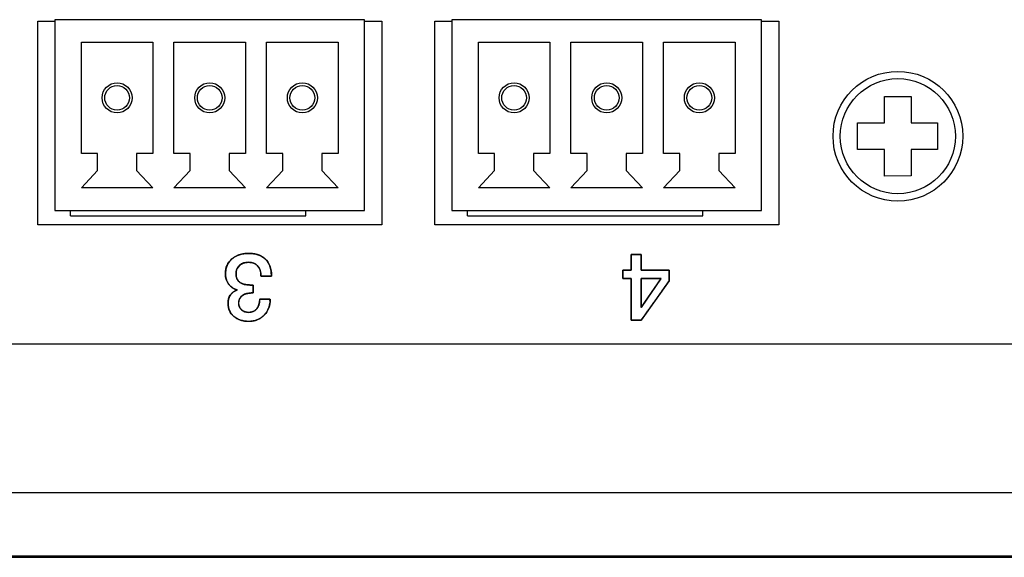
# Model space of a CAD drawing. Units: millimetres. Extents: x 3 to 584, y 10 to 410.
# Drawn here: x 179 to 216, y 62 to 82 of the extents above; entities that cross this region are included whole.
import ezdxf

# ---------------------------------------------------------------- set-up
doc = ezdxf.new("R2010")
doc.units = ezdxf.units.MM
for name, color, linetype in [('00-3459-0100_BAS', 7, 'Continuous'), ('00-3460-0100_TAP', 7, 'Continuous'), ('00-3461-0100_FRO', 7, 'Continuous'), ('BASE_3C_VERDA_MI', 7, 'Continuous'), ('BASE_CIRCUIT_POS', 7, 'Continuous'), ('CARGOL_DIN7500C_', 7, 'Continuous'), ('Default', 7, 'Continuous'), ('Seri', 7, 'Continuous')]:
    doc.layers.add(name, color=color, linetype=linetype)

# ---------------------------------------------------------------- blocks, each defined once
blk = doc.blocks.new('SE2')
at = {"layer": '00-3459-0100_BAS', "color": 7, "linetype": 'Continuous'}
for p, q in [((179.189, 82.252), (179.839, 82.252)), ((179.189, 74.552), (179.189, 82.252)), ((191.539, 82.252), (192.189, 82.252)), ((192.189, 82.252), (192.189, 74.552)), ((194.189, 82.252), (194.839, 82.252)), ((194.189, 74.552), (194.189, 82.252)), ((206.539, 82.252), (207.189, 82.252)), ((207.189, 82.252), (207.189, 74.552)), ((192.189, 74.552), (179.189, 74.552)), ((207.189, 74.552), (194.189, 74.552))]:
    blk.add_line(p, q, dxfattribs=at)
at = {"layer": '00-3460-0100_TAP', "color": 7, "linetype": 'Continuous'}
for p, q in [((232.727, 70.052), (95.251, 70.052)), ((65.839, 62.052), (262.139, 62.052))]:
    blk.add_line(p, q, dxfattribs=at)
at = {"layer": '00-3460-0100_TAP', "color": 7}
blk.add_line((65.839, 64.452), (262.139, 64.452), dxfattribs=at)
at = {"layer": '00-3461-0100_FRO', "color": 7, "linetype": 'Continuous'}
blk.add_line((45.489, 62.002), (282.489, 62.002), dxfattribs=at)
at = {"layer": 'BASE_3C_VERDA_MI', "color": 7, "linetype": 'Continuous'}
for p, q in [((191.539, 82.302), (179.839, 82.302)), ((179.839, 82.302), (179.839, 75.102)), ((191.539, 75.102), (191.539, 82.302)), ((206.539, 82.302), (194.839, 82.302)), ((194.839, 82.302), (194.839, 75.102)), ((206.539, 75.102), (206.539, 82.302)), ((180.839, 77.252), (180.839, 81.452)), ((180.839, 81.452), (183.539, 81.452)), ((183.539, 81.452), (183.539, 77.252)), ((184.339, 77.252), (184.339, 81.452)), ((184.339, 81.452), (187.039, 81.452)), ((187.039, 81.452), (187.039, 77.252)), ((187.839, 77.252), (187.839, 81.452)), ((187.839, 81.452), (190.539, 81.452)), ((190.539, 81.452), (190.539, 77.252)), ((195.839, 77.252), (195.839, 81.452)), ((195.839, 81.452), (198.539, 81.452)), ((198.539, 81.452), (198.539, 77.252)), ((199.339, 77.252), (199.339, 81.452)), ((199.339, 81.452), (202.039, 81.452)), ((202.039, 81.452), (202.039, 77.252)), ((202.839, 77.252), (202.839, 81.452)), ((202.839, 81.452), (205.539, 81.452)), ((205.539, 81.452), (205.539, 77.252)), ((181.45, 77.252), (180.839, 77.252)), ((181.45, 76.612), (181.45, 77.252)), ((183.539, 77.252), (182.929, 77.252)), ((182.929, 77.252), (182.929, 76.612)), ((184.95, 77.252), (184.339, 77.252)), ((184.95, 76.612), (184.95, 77.252)), ((187.039, 77.252), (186.429, 77.252)), ((186.429, 77.252), (186.429, 76.612)), ((188.45, 77.252), (187.839, 77.252)), ((188.45, 76.612), (188.45, 77.252)), ((190.539, 77.252), (189.929, 77.252)), ((189.929, 77.252), (189.929, 76.612)), ((196.45, 77.252), (195.839, 77.252)), ((196.45, 76.612), (196.45, 77.252)), ((198.539, 77.252), (197.929, 77.252)), ((197.929, 77.252), (197.929, 76.612)), ((199.95, 77.252), (199.339, 77.252)), ((199.95, 76.612), (199.95, 77.252)), ((202.039, 77.252), (201.429, 77.252)), ((201.429, 77.252), (201.429, 76.612)), ((203.45, 77.252), (202.839, 77.252)), ((203.45, 76.612), (203.45, 77.252)), ((205.539, 77.252), (204.929, 77.252)), ((204.929, 77.252), (204.929, 76.612)), ((180.839, 75.952), (181.45, 76.612)), ((182.929, 76.612), (183.539, 75.952)), ((184.339, 75.952), (184.95, 76.612)), ((186.429, 76.612), (187.039, 75.952)), ((187.839, 75.952), (188.45, 76.612)), ((189.929, 76.612), (190.539, 75.952)), ((195.839, 75.952), (196.45, 76.612)), ((197.929, 76.612), (198.539, 75.952)), ((199.339, 75.952), (199.95, 76.612)), ((201.429, 76.612), (202.039, 75.952)), ((202.839, 75.952), (203.45, 76.612)), ((204.929, 76.612), (205.539, 75.952)), ((183.539, 75.952), (180.839, 75.952)), ((187.039, 75.952), (184.339, 75.952)), ((190.539, 75.952), (187.839, 75.952)), ((198.539, 75.952), (195.839, 75.952)), ((202.039, 75.952), (199.339, 75.952)), ((205.539, 75.952), (202.839, 75.952)), ((179.839, 75.102), (191.539, 75.102)), ((194.839, 75.102), (206.539, 75.102))]:
    blk.add_line(p, q, dxfattribs=at)
for centre, radius in [((182.189, 79.352), 0.567), ((182.189, 79.352), 0.467), ((185.689, 79.352), 0.567), ((185.689, 79.352), 0.467), ((189.189, 79.352), 0.567), ((189.189, 79.352), 0.467), ((197.189, 79.352), 0.567), ((197.189, 79.352), 0.467), ((200.689, 79.352), 0.567), ((200.689, 79.352), 0.467), ((204.189, 79.352), 0.567), ((204.189, 79.352), 0.467)]:
    blk.add_circle(centre, radius, dxfattribs=at)
at = {"layer": 'BASE_CIRCUIT_POS', "color": 7, "linetype": 'Continuous'}
for p, q in [((180.434, 74.902), (180.434, 75.102)), ((180.434, 74.902), (189.324, 74.902)), ((189.324, 74.902), (189.324, 75.102)), ((195.434, 74.902), (195.434, 75.102)), ((195.434, 74.902), (204.324, 74.902)), ((204.324, 74.902), (204.324, 75.102))]:
    blk.add_line(p, q, dxfattribs=at)
at = {"layer": 'CARGOL_DIN7500C_', "color": 7, "linetype": 'Continuous'}
for p, q in [((211.189, 79.404), (212.189, 79.401)), ((211.189, 78.402), (211.189, 79.404)), ((212.189, 79.401), (212.189, 78.402)), ((210.163, 78.402), (211.189, 78.402)), ((210.163, 77.402), (210.163, 78.402)), ((212.189, 78.402), (213.189, 78.402)), ((213.189, 78.402), (213.189, 77.402)), ((211.189, 77.402), (210.163, 77.402)), ((211.189, 76.4), (211.189, 77.402)), ((212.189, 77.402), (212.189, 76.404)), ((213.189, 77.402), (212.189, 77.402)), ((212.189, 76.404), (211.189, 76.4))]:
    blk.add_line(p, q, dxfattribs=at)
blk.add_circle((211.689, 77.902), 2.45, dxfattribs=at)
at = {"layer": 'CARGOL_DIN7500C_', "color": 7}
blk.add_circle((211.689, 77.902), 2.174, dxfattribs=at)

msp = doc.modelspace()

# ---------------------------------------------------------------- linework, layer by layer
at = {"layer": 'Seri', "color": 7, "linetype": 'Continuous'}
for points, degree, knots in [([(187.979, 71.751), (187.979, 71.507), (187.903, 71.306), (187.75, 71.148), (187.597, 70.99), (187.401, 70.912), (187.161, 70.912), (186.933, 70.912), (186.746, 70.974), (186.6, 71.099), (186.454, 71.223), (186.381, 71.384), (186.381, 71.582), (186.381, 71.709), (186.409, 71.815), (186.466, 71.899), (186.529, 71.994), (186.622, 72.062), (186.744, 72.104), (186.613, 72.125), (186.503, 72.191), (186.415, 72.302), (186.326, 72.412), (186.282, 72.553), (186.282, 72.725), (186.282, 72.946), (186.365, 73.127), (186.529, 73.268), (186.694, 73.409), (186.903, 73.48), (187.157, 73.48), (187.423, 73.48), (187.63, 73.413), (187.778, 73.279), (187.943, 73.131), (188.025, 72.911), (188.025, 72.619)], 3, [0, 0, 0, 0, 0.0833333, 0.0833333, 0.0833333, 0.1666667, 0.1666667, 0.1666667, 0.25, 0.25, 0.25, 0.3333333, 0.3333333, 0.3333333, 0.4166667, 0.4166667, 0.4166667, 0.5, 0.5, 0.5, 0.5833333, 0.5833333, 0.5833333, 0.6666667, 0.6666667, 0.6666667, 0.75, 0.75, 0.75, 0.8333333, 0.8333333, 0.8333333, 0.9166667, 0.9166667, 0.9166667, 1, 1, 1, 1]), ([(187.577, 71.751), (187.659, 71.751), (187.826, 71.751), (187.961, 71.751), (187.973, 71.637), (187.933, 71.448), (187.854, 71.28), (187.736, 71.134), (187.59, 71.021), (187.422, 70.948), (187.231, 70.914), (187.035, 70.918), (186.861, 70.955), (186.707, 71.023), (186.574, 71.121), (186.474, 71.243), (186.41, 71.383), (186.382, 71.541), (186.385, 71.663), (186.403, 71.76), (186.435, 71.846), (186.484, 71.924), (186.551, 71.995), (186.633, 72.054), (186.73, 72.099), (186.65, 72.128), (186.55, 72.177), (186.462, 72.249), (186.385, 72.343), (186.328, 72.453), (186.294, 72.579), (186.282, 72.72), (186.302, 72.901), (186.363, 73.064), (186.465, 73.207), (186.606, 73.327), (186.773, 73.414), (186.961, 73.464), (187.173, 73.48), (187.387, 73.461), (187.572, 73.408), (187.727, 73.321), (187.859, 73.192), (187.956, 73.022), (188.011, 72.817), (188.022, 72.619), (187.917, 72.619), (187.747, 72.619), (187.63, 72.619), (187.618, 72.722), (187.592, 72.846), (187.546, 72.949), (187.479, 73.031), (187.396, 73.092), (187.297, 73.129), (187.182, 73.144), (187.064, 73.138), (186.959, 73.112), (186.867, 73.065), (186.789, 73), (186.732, 72.92), (186.697, 72.827), (186.685, 72.722), (186.695, 72.6), (186.728, 72.498), (186.784, 72.418), (186.863, 72.358), (186.961, 72.317), (187.077, 72.292), (187.207, 72.284), (187.233, 72.284), (187.285, 72.284), (187.325, 72.284), (187.33, 72.261), (187.33, 72.152), (187.33, 72.031), (187.33, 71.984), (187.312, 71.984), (187.282, 71.984), (187.261, 71.984), (187.182, 71.98), (187.08, 71.962), (186.991, 71.928), (186.911, 71.877), (186.844, 71.805), (186.802, 71.719), (186.784, 71.619), (186.789, 71.53), (186.812, 71.455), (186.854, 71.387), (186.913, 71.328), (186.983, 71.284), (187.061, 71.257), (187.148, 71.247), (187.256, 71.256), (187.351, 71.288), (187.43, 71.344), (187.494, 71.422), (187.54, 71.516), (187.568, 71.626), (187.577, 71.751)], 1, [0, 0, 0.006708, 0.0204, 0.031431, 0.040836, 0.056734, 0.071934, 0.087277, 0.102428, 0.117464, 0.133288, 0.149372, 0.163975, 0.177741, 0.191297, 0.204233, 0.216837, 0.229993, 0.239968, 0.248056, 0.255608, 0.263135, 0.271164, 0.279408, 0.288169, 0.295167, 0.304269, 0.31361, 0.323526, 0.333675, 0.344348, 0.35595, 0.370904, 0.385144, 0.399531, 0.414747, 0.430099, 0.446116, 0.46352, 0.481154, 0.496898, 0.511458, 0.526567, 0.542555, 0.560002, 0.576217, 0.584815, 0.598733, 0.608329, 0.616811, 0.627178, 0.636442, 0.645129, 0.653572, 0.662253, 0.671714, 0.681423, 0.690296, 0.698709, 0.707044, 0.715086, 0.723189, 0.731876, 0.741922, 0.750712, 0.75875, 0.766832, 0.775548, 0.78529, 0.79594, 0.798123, 0.802349, 0.805655, 0.807586, 0.816513, 0.826432, 0.830272, 0.831719, 0.834159, 0.835898, 0.842386, 0.850863, 0.858689, 0.866435, 0.874517, 0.882393, 0.890748, 0.897983, 0.904465, 0.910964, 0.917807, 0.924559, 0.931346, 0.938513, 0.947383, 0.955611, 0.963563, 0.971816, 0.980423, 0.989705, 1, 1]), ([(201.991, 70.961), (201.979, 70.961), (201.944, 70.961), (201.894, 70.961), (201.835, 70.961), (201.773, 70.961), (201.713, 70.961), (201.662, 70.961), (201.626, 70.961), (201.611, 70.961), (201.61, 71.005), (201.61, 71.139), (201.61, 71.34), (201.61, 71.581), (201.61, 71.838), (201.61, 72.086), (201.61, 72.3), (201.61, 72.455), (201.61, 72.526), (201.603, 72.527), (201.577, 72.527), (201.538, 72.527), (201.49, 72.527), (201.437, 72.527), (201.387, 72.527), (201.343, 72.527), (201.31, 72.527), (201.294, 72.527), (201.293, 72.533), (201.293, 72.557), (201.293, 72.596), (201.293, 72.644), (201.293, 72.696), (201.293, 72.747), (201.293, 72.792), (201.293, 72.826), (201.293, 72.843), (201.297, 72.845), (201.32, 72.845), (201.358, 72.845), (201.405, 72.845), (201.456, 72.845), (201.508, 72.845), (201.554, 72.845), (201.589, 72.845), (201.608, 72.845), (201.61, 72.851), (201.61, 72.89), (201.61, 72.957), (201.61, 73.043), (201.61, 73.138), (201.61, 73.233), (201.61, 73.318), (201.61, 73.385), (201.61, 73.424), (201.613, 73.431), (201.637, 73.431), (201.679, 73.431), (201.734, 73.431), (201.795, 73.431), (201.857, 73.431), (201.914, 73.431), (201.959, 73.431), (201.986, 73.431), (201.991, 73.428), (201.991, 73.395), (201.991, 73.332), (201.991, 73.249), (201.991, 73.155), (201.991, 73.06), (201.991, 72.971), (201.991, 72.9), (201.991, 72.856), (201.994, 72.845), (202.048, 72.845), (202.157, 72.845), (202.304, 72.845), (202.473, 72.845), (202.647, 72.845), (202.808, 72.845), (202.94, 72.845), (203.026, 72.845), (203.05, 72.844), (203.05, 72.826), (203.05, 72.787), (203.05, 72.733), (203.05, 72.669), (203.05, 72.604), (203.05, 72.543), (203.05, 72.492), (203.05, 72.457), (203.049, 72.446), (203.008, 72.387), (202.908, 72.247), (202.766, 72.048), (202.6, 71.815), (202.426, 71.571), (202.261, 71.339), (202.123, 71.145), (202.027, 71.011), (201.991, 70.961)], 1, [0, 0, 0.00166, 0.006115, 0.012576, 0.020256, 0.028366, 0.036117, 0.042722, 0.047391, 0.049338, 0.05502, 0.072424, 0.098373, 0.129625, 0.162939, 0.195074, 0.22279, 0.242847, 0.252002, 0.252972, 0.25631, 0.261439, 0.267703, 0.274445, 0.281007, 0.286734, 0.290967, 0.293051, 0.293806, 0.296949, 0.301942, 0.30813, 0.314856, 0.321462, 0.327291, 0.331688, 0.333994, 0.334602, 0.337543, 0.342396, 0.348502, 0.355206, 0.36185, 0.367777, 0.372331, 0.374855, 0.375696, 0.380741, 0.38942, 0.400523, 0.412837, 0.425151, 0.436254, 0.444934, 0.449979, 0.450843, 0.453871, 0.459335, 0.466448, 0.474421, 0.482466, 0.489793, 0.495616, 0.499146, 0.499923, 0.504177, 0.512286, 0.523038, 0.535222, 0.547627, 0.55904, 0.56825, 0.574046, 0.575472, 0.582417, 0.596529, 0.615617, 0.637491, 0.659963, 0.680842, 0.697939, 0.709065, 0.712197, 0.714527, 0.719632, 0.726687, 0.734866, 0.743346, 0.7513, 0.757905, 0.762335, 0.763839, 0.773158, 0.79551, 0.827124, 0.864226, 0.903043, 0.939802, 0.97073, 0.992054, 1, 1]), ([(187.623, 72.619), (187.623, 72.791), (187.582, 72.921), (187.499, 73.011), (187.417, 73.1), (187.304, 73.145), (187.161, 73.145), (187.02, 73.145), (186.905, 73.105), (186.817, 73.027), (186.729, 72.948), (186.685, 72.844), (186.685, 72.714), (186.685, 72.562), (186.73, 72.452), (186.822, 72.385), (186.914, 72.318), (187.042, 72.284), (187.207, 72.284)], 3, [0, 0, 0, 0, 0.166667, 0.166667, 0.166667, 0.333333, 0.333333, 0.333333, 0.5, 0.5, 0.5, 0.666667, 0.666667, 0.666667, 0.833333, 0.833333, 0.833333, 1, 1, 1, 1]), ([(201.991, 71.43), (201.993, 71.433), (201.999, 71.442), (202.009, 71.455), (202.021, 71.474), (202.037, 71.497), (202.056, 71.524), (202.077, 71.555), (202.101, 71.589), (202.126, 71.627), (202.154, 71.667), (202.183, 71.71), (202.214, 71.754), (202.245, 71.801), (202.278, 71.848), (202.311, 71.897), (202.345, 71.946), (202.378, 71.995), (202.412, 72.044), (202.446, 72.093), (202.478, 72.141), (202.51, 72.188), (202.541, 72.233), (202.571, 72.276), (202.599, 72.318), (202.625, 72.356), (202.65, 72.391), (202.672, 72.424), (202.691, 72.452), (202.708, 72.477), (202.722, 72.497), (202.732, 72.512), (202.739, 72.522), (202.743, 72.527), (202.742, 72.527), (202.737, 72.527), (202.729, 72.527), (202.718, 72.527), (202.703, 72.527), (202.685, 72.527), (202.665, 72.527), (202.642, 72.527), (202.617, 72.527), (202.59, 72.527), (202.561, 72.527), (202.531, 72.527), (202.5, 72.527), (202.468, 72.527), (202.434, 72.527), (202.401, 72.527), (202.367, 72.527), (202.333, 72.527), (202.3, 72.527), (202.267, 72.527), (202.235, 72.527), (202.203, 72.527), (202.173, 72.527), (202.144, 72.527), (202.117, 72.527), (202.092, 72.527), (202.07, 72.527), (202.049, 72.527), (202.032, 72.527), (202.017, 72.527), (202.005, 72.527), (201.997, 72.527), (201.992, 72.527), (201.991, 72.527), (201.991, 72.522), (201.991, 72.512), (201.991, 72.497), (201.991, 72.477), (201.991, 72.452), (201.991, 72.424), (201.991, 72.391), (201.991, 72.356), (201.991, 72.318), (201.991, 72.276), (201.991, 72.233), (201.991, 72.188), (201.991, 72.141), (201.991, 72.093), (201.991, 72.044), (201.991, 71.995), (201.991, 71.946), (201.991, 71.897), (201.991, 71.848), (201.991, 71.801), (201.991, 71.754), (201.991, 71.71), (201.991, 71.667), (201.991, 71.627), (201.991, 71.589), (201.991, 71.555), (201.991, 71.524), (201.991, 71.497), (201.991, 71.474), (201.991, 71.455), (201.991, 71.442), (201.991, 71.433), (201.991, 71.43)], 1, [0, 0, 0.001107, 0.004339, 0.009559, 0.016633, 0.025424, 0.035797, 0.047616, 0.060746, 0.075051, 0.090396, 0.106644, 0.123662, 0.141311, 0.159458, 0.177967, 0.196701, 0.215526, 0.234306, 0.252905, 0.271188, 0.289018, 0.306261, 0.322781, 0.338442, 0.353109, 0.366646, 0.378917, 0.389787, 0.39912, 0.406781, 0.412634, 0.416544, 0.418375, 0.418608, 0.420042, 0.422626, 0.426282, 0.430935, 0.436506, 0.442921, 0.450101, 0.457971, 0.466454, 0.475473, 0.484952, 0.494815, 0.504983, 0.515381, 0.525933, 0.536561, 0.547189, 0.557741, 0.568139, 0.578308, 0.58817, 0.597649, 0.606668, 0.615151, 0.623021, 0.630202, 0.636616, 0.642188, 0.64684, 0.650496, 0.65308, 0.654514, 0.654813, 0.656323, 0.659549, 0.664378, 0.670699, 0.6784, 0.687368, 0.697493, 0.708661, 0.720762, 0.733684, 0.747314, 0.761541, 0.776252, 0.791336, 0.806682, 0.822176, 0.837708, 0.853165, 0.868436, 0.883409, 0.897971, 0.912011, 0.925417, 0.938078, 0.94988, 0.960714, 0.970465, 0.979024, 0.986277, 0.992113, 0.99642, 0.999086, 1, 1]), ([(187.26, 71.984), (187.125, 71.984), (187.016, 71.954), (186.931, 71.892), (186.833, 71.822), (186.783, 71.723), (186.783, 71.596), (186.783, 71.497), (186.819, 71.414), (186.891, 71.347), (186.963, 71.28), (187.051, 71.247), (187.157, 71.247), (187.291, 71.247), (187.395, 71.293), (187.468, 71.384), (187.541, 71.476), (187.577, 71.598), (187.577, 71.751)], 3, [0, 0, 0, 0, 0.166667, 0.166667, 0.166667, 0.333333, 0.333333, 0.333333, 0.5, 0.5, 0.5, 0.666667, 0.666667, 0.666667, 0.833333, 0.833333, 0.833333, 1, 1, 1, 1])]:
    msp.add_open_spline(points, degree=degree, knots=knots, dxfattribs=at)
for points in [[(201.61, 72.845), (201.61, 72.845), (201.61, 73.431), (201.61, 73.431)], [(201.61, 73.431), (201.61, 73.431), (201.991, 73.431), (201.991, 73.431)], [(201.991, 73.431), (201.991, 73.431), (201.991, 72.845), (201.991, 72.845)], [(188.025, 72.619), (188.025, 72.619), (187.623, 72.619), (187.623, 72.619)], [(201.293, 72.527), (201.293, 72.527), (201.293, 72.845), (201.293, 72.845)], [(201.293, 72.845), (201.293, 72.845), (201.61, 72.845), (201.61, 72.845)], [(201.991, 72.845), (201.991, 72.845), (203.05, 72.845), (203.05, 72.845)], [(203.05, 72.845), (203.05, 72.845), (203.05, 72.446), (203.05, 72.446)], [(187.207, 72.284), (187.207, 72.284), (187.33, 72.284), (187.33, 72.284)], [(187.33, 72.284), (187.33, 72.284), (187.33, 71.984), (187.33, 71.984)], [(201.61, 72.527), (201.61, 72.527), (201.293, 72.527), (201.293, 72.527)], [(201.61, 70.961), (201.61, 70.961), (201.61, 72.527), (201.61, 72.527)], [(201.991, 71.43), (201.991, 71.43), (202.743, 72.527), (202.743, 72.527)], [(202.743, 72.527), (202.743, 72.527), (201.991, 72.527), (201.991, 72.527)], [(201.991, 72.527), (201.991, 72.527), (201.991, 71.43), (201.991, 71.43)], [(203.05, 72.446), (203.05, 72.446), (201.991, 70.961), (201.991, 70.961)], [(187.33, 71.984), (187.33, 71.984), (187.26, 71.984), (187.26, 71.984)], [(187.577, 71.751), (187.577, 71.751), (187.979, 71.751), (187.979, 71.751)], [(201.991, 70.961), (201.991, 70.961), (201.61, 70.961), (201.61, 70.961)]]:
    msp.add_open_spline(points, degree=3, dxfattribs=at)

# ---------------------------------------------------------------- block references
at = {"layer": 'Default'}
msp.add_blockref('SE2', (0, 0), dxfattribs=at)

doc.saveas('drawing.dxf')
